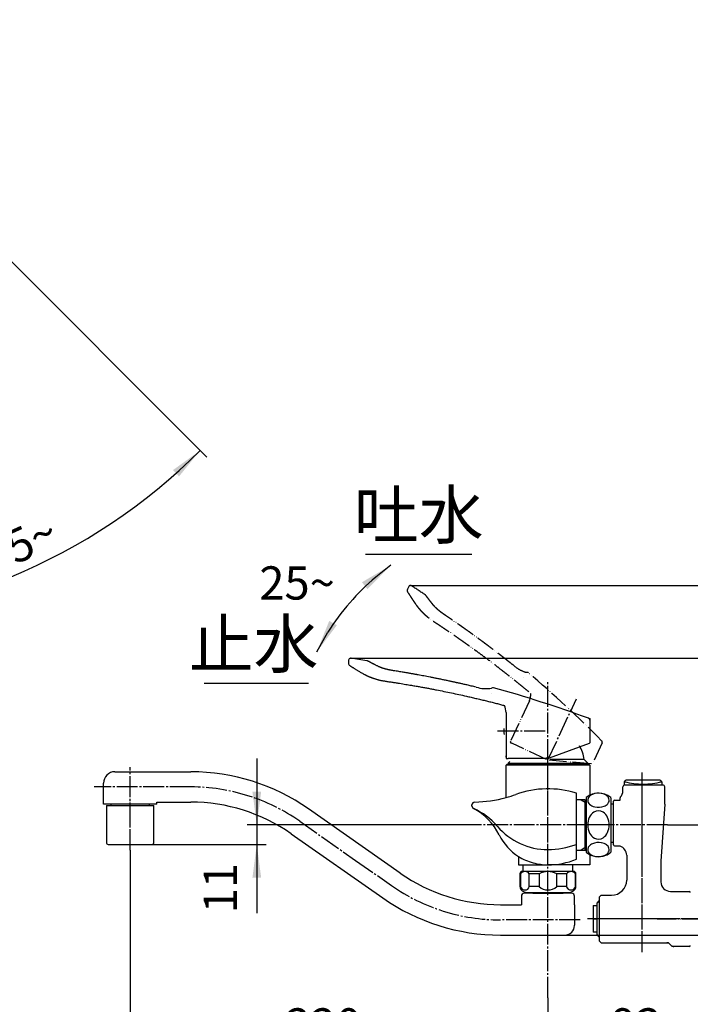
# Model space of a CAD drawing. Units: millimetres. Extents: x 0 to 1050, y 0 to 1485.
# Drawn here: x 519 to 872, y 498 to 1017 of the extents above; entities that cross this region are included whole.
import ezdxf

# ---------------------------------------------------------------- set-up
doc = ezdxf.new("R2010")
doc.units = ezdxf.units.MM
doc.linetypes.add('DASH_CENTER', pattern=[14, 11, -1, 1, -1])
doc.linetypes.add('PHANTOM', pattern=[13, 10, -1, 0, -1, 0, -1])
for name, color, linetype in [('1', 7, 'Continuous'), ('101', 7, 'Continuous'), ('45', 7, 'Continuous'), ('寸法線', 7, 'Continuous'), ('ﾚｲﾔｰ1', 7, 'Continuous')]:
    doc.layers.add(name, color=color, linetype=linetype)
doc.styles.add('CONVERTER_11', font='MS Mincho.ttf', dxfattribs={"width": 0.89})
doc.styles.add('CONVERTER_12', font='txt.shx', dxfattribs={"width": 0.9})
doc.dimstyles.new('ME10_DIM_11', dxfattribs={"dimtxt": 17.5, "dimasz": 17.5, "dimexe": 5, "dimexo": 0, "dimgap": 5, "dimtad": 1, "dimdsep": 46, "dimtxsty": 'CONVERTER_12', "dimsah": 1, "dimcen": 0.09, "dimclrd": 2, "dimclre": 2, "dimclrt": 7, "dimadec": 0, "dimazin": 0, "dimtfac": 1, "dimtdec": 4, "dimtix": 1, "dimtmove": 0, "dimatfit": 3, "dimfxl": 1, "dimtolj": 1, "dimtzin": 0, "dimarcsym": 0})
doc.dimstyles.new('ME10_DIM_14', dxfattribs={"dimtxt": 17.5, "dimasz": 17.5, "dimexe": 5, "dimexo": 0, "dimgap": 5, "dimtad": 1, "dimdsep": 46, "dimtxsty": 'CONVERTER_12', "dimsah": 1, "dimcen": 0.09, "dimclrd": 2, "dimclre": 2, "dimclrt": 7, "dimadec": 0, "dimazin": 0, "dimtfac": 1, "dimtdec": 4, "dimtix": 1, "dimtmove": 0, "dimatfit": 3, "dimfxl": 1, "dimtolj": 1, "dimtzin": 0, "dimarcsym": 0})
doc.dimstyles.new('ME10_DIM_16', dxfattribs={"dimtxt": 17.5, "dimasz": 17.5, "dimexe": 5, "dimexo": 0, "dimgap": 5, "dimtad": 1, "dimdsep": 46, "dimtxsty": 'CONVERTER_12', "dimsah": 1, "dimcen": 0.09, "dimclrd": 2, "dimclre": 2, "dimclrt": 7, "dimadec": 0, "dimazin": 0, "dimtfac": 1, "dimtdec": 4, "dimtix": 1, "dimtmove": 0, "dimatfit": 3, "dimfxl": 1, "dimtolj": 1, "dimtzin": 0, "dimarcsym": 0})
doc.dimstyles.new('ME10_DIM_17', dxfattribs={"dimtxt": 17.5, "dimasz": 17.5, "dimexe": 5, "dimexo": 0, "dimgap": 5, "dimtad": 1, "dimdsep": 46, "dimtxsty": 'CONVERTER_12', "dimsah": 1, "dimcen": 0.09, "dimclrd": 2, "dimclre": 2, "dimclrt": 7, "dimadec": 0, "dimazin": 0, "dimtfac": 1, "dimtdec": 4, "dimtix": 1, "dimtmove": 0, "dimatfit": 3, "dimfxl": 1, "dimtolj": 1, "dimtzin": 0, "dimarcsym": 0})
doc.dimstyles.new('ME10_DIM_18', dxfattribs={"dimtxt": 17.5, "dimasz": 17.5, "dimexe": 5, "dimexo": 0, "dimgap": 5, "dimtad": 1, "dimdsep": 46, "dimtxsty": 'CONVERTER_12', "dimsah": 1, "dimcen": 0.09, "dimclrd": 2, "dimclre": 2, "dimclrt": 7, "dimadec": 0, "dimazin": 0, "dimtfac": 1, "dimtdec": 4, "dimtix": 1, "dimtmove": 0, "dimatfit": 3, "dimfxl": 1, "dimtolj": 1, "dimtzin": 0, "dimarcsym": 0})
doc.dimstyles.new('ME10_DIM_19', dxfattribs={"dimtxt": 17.5, "dimasz": 17.5, "dimexe": 5, "dimexo": 0, "dimgap": 5, "dimtad": 1, "dimdsep": 46, "dimtxsty": 'CONVERTER_12', "dimsah": 1, "dimcen": 0.09, "dimclrd": 2, "dimclre": 2, "dimclrt": 7, "dimadec": 0, "dimazin": 0, "dimtfac": 1, "dimtdec": 4, "dimtix": 1, "dimtmove": 0, "dimatfit": 3, "dimfxl": 1, "dimtolj": 1, "dimtzin": 0, "dimarcsym": 0})
doc.dimstyles.new('ME10_DIM_22', dxfattribs={"dimtxt": 17.5, "dimasz": 17.5, "dimexe": 5, "dimexo": 0, "dimgap": 5, "dimtad": 1, "dimdsep": 46, "dimtxsty": 'CONVERTER_12', "dimsah": 1, "dimcen": 0.09, "dimclrd": 2, "dimclre": 2, "dimclrt": 7, "dimadec": 0, "dimazin": 0, "dimtfac": 1, "dimtdec": 4, "dimtix": 1, "dimtmove": 0, "dimatfit": 3, "dimfxl": 1, "dimtolj": 1, "dimtzin": 0, "dimarcsym": 0})
doc.dimstyles.get("Standard").update_dxf_attribs({"dimtxt": 0.18, "dimasz": 0.18, "dimexe": 0.18, "dimexo": 0.0625, "dimgap": 0.09, "dimtad": 0, "dimtih": 1, "dimtoh": 1, "dimdec": 4, "dimzin": 0, "dimdsep": 46, "dimtxsty": 'Standard', "dimcen": 0.09, "dimadec": 0, "dimazin": 0, "dimtfac": 1, "dimtdec": 4, "dimtofl": 0, "dimtmove": 0, "dimatfit": 3, "dimfxl": 1, "dimtolj": 1, "dimtzin": 0, "dimarcsym": 0})

# ---------------------------------------------------------------- blocks, each defined once
blk = doc.blocks.new('60-26-16-M1', base_point=(3229, 386.4))
at = {"layer": '1', "color": 7, "linetype": 'Continuous'}
for p, q in [((383, 787), (383, 903.66)), ((411, 903.66), (411, 787)), ((388, 839.02), (406, 839.02)), ((569, 620.9), (608.97, 620.9)), ((383, 614.9), (383, 603.9)), ((411, 614.9), (411, 603.9)), ((563, 604.9), (563, 614.9)), ((383, 603.9), (383, 540.9)), ((387, 603.9), (383, 603.9)), ((407, 603.9), (387, 603.9)), ((387, 603.1), (387, 603.9)), ((407, 603.9), (407, 603.1)), ((411, 603.9), (407, 603.9)), ((411, 603.9), (411, 540.9)), ((411, 603.9), (411, 603.9)), ((563, 603.9), (563, 604.9)), ((567, 603.9), (563, 603.9)), ((587, 603.9), (567, 603.9)), ((567, 603.1), (567, 603.9)), ((591, 603.9), (587, 603.9)), ((587, 603.9), (587, 603.1)), ((591, 604.9), (608.97, 604.9)), ((591, 603.9), (591, 604.9)), ((719.23, 567.54), (670.92, 601.37)), ((661.74, 588.26), (710.05, 554.43)), ((782.25, 567.2), (782.25, 560.43)), ((782.25, 567.2), (782.55, 567.2)), ((782.55, 567.2), (782.55, 560.43)), ((797, 568.4), (783.45, 568.4)), ((792.36, 567.2), (787.2, 567.2)), ((787.2, 560.43), (787.2, 567.2)), ((792.36, 567.2), (792.36, 560.43)), ((810.55, 568.4), (797, 568.4)), ((801.64, 560.43), (801.64, 567.2)), ((806.8, 567.2), (801.64, 567.2)), ((806.8, 567.2), (806.8, 560.43)), ((811.45, 560.43), (811.45, 567.2)), ((811.45, 567.2), (811.75, 567.2)), ((811.75, 560.43), (811.75, 567.2)), ((782.55, 560.43), (782.25, 560.43)), ((792.36, 560.43), (787.2, 560.43)), ((806.8, 560.43), (801.64, 560.43)), ((811.75, 560.43), (811.45, 560.43)), ((783, 555.4), (783, 550.9)), ((783.5, 558.27), (784.88, 557.47)), ((789.05, 556.9), (784.5, 556.9)), ((785.13, 557.4), (797, 557.4)), ((789.05, 556.9), (789.05, 557.4)), ((789.05, 556.9), (804.95, 556.9)), ((797, 557.4), (805, 557.4)), ((797, 557.4), (808.87, 557.4)), ((804.95, 557.4), (804.95, 556.9)), ((809.5, 556.9), (804.95, 556.9)), ((809.12, 557.47), (810.5, 558.27)), ((811, 550.9), (811, 555.4)), ((772, 550.9), (783, 550.9)), ((811, 550.9), (811, 540.05)), ((811, 539.9), (811, 540.05)), ((389, 534.9), (405, 534.9)), ((772, 534.9), (806, 534.9))]:
    blk.add_line(p, q, dxfattribs=at)
at = {"layer": '1', "color": 5, "linetype": 'PHANTOM'}
for p, q in [((784.88, 557.47), (785, 557.4)), ((808.87, 557.4), (809, 557.4)), ((809, 557.4), (809.12, 557.47))]:
    blk.add_line(p, q, dxfattribs=at)
at = {"layer": '1', "color": 7, "linetype": 'Continuous'}
for centre, radius, start, end in [((397, 787), 14, 180, 360), ((569, 614.9), 6, 90, 180), ((608.97, 512.9), 108, 55, 90), ((608.97, 512.9), 92, 55, 90), ((772, 642.9), 92, 235, 270), ((783.45, 567.2), 1.2, 90, 180), ((784.88, 565.33), 2.98, 38.7991, 141.2009), ((797, 558.07), 10.25, 90, 116.9443), ((797, 558.07), 10.25, 63.0557, 90), ((809.12, 565.33), 2.98, 38.7991, 141.2009), ((810.55, 567.2), 1.2, 0, 90), ((784.75, 560.43), 2.5, 180, 240), ((784.88, 561.07), 2.41, 195.4297, 344.5703), ((797, 565.65), 6.98, 228.317, 270), ((797, 565.65), 6.98, 270, 311.683), ((809.12, 561.07), 2.41, 195.4297, 237.2291), ((809.12, 561.07), 2.41, 195.4297, 344.5703), ((809.12, 561.07), 2.41, 302.7709, 344.5703), ((809.25, 560.43), 2.5, 300, 0), ((809.25, 560.43), 2.5, 326.3741, 0), ((784.5, 555.4), 1.5, 90, 180), ((785.13, 557.9), 0.5, 240, 270), ((808.87, 557.9), 0.5, 270, 300), ((809.5, 555.4), 1.5, 0, 90), ((772, 642.9), 108, 235, 270), ((389, 540.9), 6, 180, 270), ((405, 540.9), 6, 270, 0), ((806, 539.9), 5, 270, 359.9999)]:
    blk.add_arc(centre, radius, start, end, dxfattribs=at)
blk = doc.blocks.new('30-255B-M1K', base_point=(5585.6, -224.81))
at = {"color": 7, "linetype": 'Continuous'}
for p, q in [((384.5, 603.1), (385.5, 603.1)), ((384.5, 603.1), (384.5, 583.6)), ((385.5, 603.1), (407, 603.1)), ((407, 603.1), (409.5, 603.1)), ((409.5, 583.6), (409.5, 603.1)), ((564.5, 603.1), (564.5, 583.6)), ((564.5, 603.1), (566.68, 603.1)), ((588, 603.1), (588.5, 603.1)), ((588.5, 603.1), (589.5, 603.1)), ((589.5, 583.6), (589.5, 603.1)), ((385.5, 582.6), (397, 582.6)), ((397, 582.6), (408.5, 582.6)), ((565.5, 582.6), (577, 582.6)), ((577, 582.6), (588.5, 582.6))]:
    blk.add_line(p, q, dxfattribs=at)
for centre, start, end in [((385.5, 583.6), 180, 270), ((408.5, 583.6), 270, 0), ((565.5, 583.6), 180, 270), ((588.5, 583.6), 270, 0)]:
    blk.add_arc(centre, 1, start, end, dxfattribs=at)
at = {"layer": '1', "color": 4, "linetype": 'PHANTOM'}
for p, q in [((397, 606.1), (397, 579.6)), ((577, 579.6), (577, 606.1))]:
    blk.add_line(p, q, dxfattribs=at)
at = {"layer": '1', "color": 7, "linetype": 'Continuous'}
blk.add_line((566.68, 603.1), (588, 603.1), dxfattribs=at)
blk = doc.blocks.new('60-26BX1', base_point=(2482.78, 532.79))
blk.add_blockref('60-26-16-M1', (3229, 386.4))
at = {"layer": '1'}
blk.add_blockref('30-255B-M1K', (5585.6, -224.81), dxfattribs=at)
blk = doc.blocks.new('34-9B-M11K__11', base_point=(695.58, 1259.98))
at = {"layer": '1', "color": 7, "linetype": 'Continuous'}
for p, q in [((419.47, 1066.01), (420.25, 1066.79)), ((419.47, 1066.01), (419.47, 1048.01)), ((420.25, 1066.79), (420.47, 1067.01)), ((421.97, 1067.01), (420.47, 1067.01)), ((421.97, 1067.01), (421.97, 1064.51)), ((421.97, 1064.51), (421.97, 1047.01)), ((420.25, 1047.22), (419.47, 1048.01)), ((420.47, 1047.01), (420.25, 1047.22)), ((420.47, 1047.01), (421.97, 1047.01)), ((432.43, 615.26), (429.18, 612.01)), ((433.14, 612.43), (432.72, 612.01)), ((434.9, 614.2), (433.14, 612.43)), ((837.08, 615.4), (837.3, 615.62)), ((837.08, 615.4), (837.08, 613.9)), ((854.58, 613.9), (837.08, 613.9)), ((837.3, 615.62), (838.08, 616.4)), ((857.08, 613.9), (854.58, 613.9)), ((856.08, 616.4), (856.87, 615.62)), ((856.87, 615.62), (857.08, 615.4)), ((857.08, 613.9), (857.08, 615.4))]:
    blk.add_line(p, q, dxfattribs=at)
for centre, start, end in [((381.47, 1057.01), 0, 14.1593), ((381.47, 1057.01), 345.8407, 0), ((399.2, 635.76), 323.5744, 329.1593), ((847.08, 654.4), 255.8407, 270), ((847.08, 654.4), 270, 284.1593)]:
    blk.add_arc(centre, 40, start, end, dxfattribs=at)
blk = doc.blocks.new('35-6-12K__12', base_point=(238.01, -214.19))
at = {"layer": '1', "color": 7, "linetype": 'Continuous'}
for p, q in [((432, 1041.04), (432, 1039.65)), ((452, 1039.65), (452, 1041.04)), ((831.51, 603.9), (830.12, 603.9)), ((830.12, 583.9), (831.51, 583.9))]:
    blk.add_line(p, q, dxfattribs=at)
blk = doc.blocks.new('32-3-M2L__13', base_point=(394.11, 577.15))
at = {"layer": '101', "color": 7, "linetype": 'Continuous'}
for p, q in [((427, 1038.8), (427, 1033.15)), ((427.74, 1039.65), (431.75, 1039.65)), ((431.75, 1039.65), (434.87, 1039.65)), ((434.87, 1039.65), (452.25, 1039.65)), ((452.25, 1039.65), (456.25, 1039.65)), ((457, 1038.8), (457, 1027.5)), ((427, 1033.15), (427, 1027.5)), ((817.12, 607.16), (817.12, 578.64)), ((830.12, 607.16), (830.12, 603.15)), ((830.12, 603.15), (830.12, 578.64))]:
    blk.add_line(p, q, dxfattribs=at)
for centre, radius, start, end in [((435.25, 1033.15), 10, 139.9948, 145.5885), ((427.74, 1039.45), 0.2, 90, 139.9948), ((433.37, 1033.12), 5.32, 129.9704, 186.4727), ((434.36, 1031.89), 6.91, 92.6362, 129.6823), ((434.55, 1031.65), 7.15, 53.5088, 93.9971), ((435.55, 1033.08), 5.4, 5.4167, 53.1015), ((448.37, 1033.12), 5.32, 129.9704, 186.4727), ((449.36, 1031.89), 6.91, 92.6362, 129.6823), ((449.55, 1031.65), 7.15, 53.5088, 93.9971), ((450.55, 1033.08), 5.4, 5.4167, 53.1015), ((456.25, 1039.45), 0.2, 40.0052, 90), ((448.75, 1033.15), 10, 34.4115, 40.0052), ((433.5, 1033.24), 5.46, 187.593, 237.97), ((435.6, 1033.19), 5.35, 308.4052, 4.3582), ((448.5, 1033.24), 5.46, 187.593, 237.97), ((450.6, 1033.19), 5.35, 308.4052, 4.3582), ((817.32, 607.16), 0.2, 130.0052, 180), ((823.62, 599.65), 10, 49.9948, 130.0052), ((820.77, 605.85), 2.8, 144.2073, 179.2388), ((822.13, 604.78), 4.53, 112.027, 143.3123), ((823.64, 601.25), 8.37, 79.7906, 112.4768), ((824.12, 603.06), 6.5, 54.7426, 81.1602), ((825.89, 605.56), 3.44, 19.2902, 54.8986), ((826.52, 605.89), 2.74, 317.8426, 17.1237), ((829.92, 607.16), 0.2, 0, 49.9948), ((820.92, 605.96), 2.95, 181.4064, 227.0743), ((822.79, 607.96), 5.69, 227.0023, 258.184), ((823.61, 610.65), 8.49, 256.4921, 291.1749), ((824.9, 607.3), 4.89, 291.2227, 318.3385), ((827.45, 592.97), 9.48, 155.8895, 180.4032), ((824.63, 594.3), 6.36, 123.0794, 156.4526), ((823.62, 595.8), 4.56, 57.2624, 122.7376), ((822.61, 594.3), 6.36, 23.5474, 56.9206), ((819.47, 592.9), 9.8, 336.2927, 23.7073), ((827.32, 592.82), 9.35, 179.5001, 206.6549), ((824.39, 591.28), 6.04, 206.1099, 241.2971), ((823.63, 589.98), 4.53, 241.7988, 302.8252), ((822.61, 591.5), 6.36, 303.0794, 336.4526), ((820.77, 579.87), 2.8, 144.2073, 179.2388), ((822.13, 578.8), 4.53, 112.027, 143.3123), ((823.64, 575.27), 8.37, 79.7906, 112.4768), ((824.12, 577.08), 6.5, 54.7426, 81.1602), ((825.89, 579.58), 3.44, 19.2902, 54.8986), ((826.52, 579.91), 2.74, 317.8426, 17.1237), ((817.32, 578.64), 0.2, 180, 229.9948), ((823.62, 586.15), 10, 229.9948, 292.2704), ((820.92, 579.98), 2.95, 181.4064, 227.0743), ((822.79, 581.98), 5.69, 227.0023, 258.184), ((823.61, 584.67), 8.49, 256.4921, 291.1749), ((824.9, 581.32), 4.89, 291.2227, 318.3385), ((823.62, 586.15), 10, 292.2704, 310.0052), ((829.92, 578.64), 0.2, 310.0052, 0)]:
    blk.add_arc(centre, radius, start, end, dxfattribs=at)
blk = doc.blocks.new('30-11K__14', base_point=(535.73, 1195.2))
at = {"color": 7, "linetype": 'Continuous'}
for p, q in [((487.3, 550.23), (483.47, 543.5)), ((495.3, 550.42), (487.56, 550.38)), ((499.47, 543.59), (495.56, 550.28)), ((483.47, 543.21), (487.38, 536.53)), ((495.63, 536.57), (499.47, 543.3)), ((487.63, 536.38), (495.38, 536.42))]:
    blk.add_line(p, q, dxfattribs=at)
at = {"layer": '1', "color": 7, "linetype": 'Continuous'}
for p, q in [((483.21, 1032.51), (481.96, 1033.58)), ((499.72, 1032.51), (483.22, 1032.51)), ((483.38, 1032.51), (483.38, 1031.13)), ((487.43, 1032.51), (487.43, 1031.13)), ((495.51, 1031.13), (495.51, 1032.51)), ((499.55, 1031.13), (499.55, 1032.51)), ((500.97, 1033.58), (499.72, 1032.51)), ((498.47, 1030.51), (499.55, 1031.13)), ((498.47, 1030.51), (499.55, 1031.13)), ((820.9, 550.4), (822.9, 550.4)), ((820.9, 550.4), (820.9, 547.6)), ((822.9, 551.65), (823.97, 552.9)), ((822.9, 543.4), (822.9, 551.65)), ((820.9, 547.6), (820.9, 543.4)), ((820.9, 543.4), (820.9, 536.4)), ((820.9, 543.4), (822.9, 543.4)), ((822.9, 536.4), (822.9, 543.4)), ((822.9, 536.4), (820.9, 536.4)), ((822.9, 535.15), (822.9, 536.4)), ((823.97, 533.9), (822.9, 535.15))]:
    blk.add_line(p, q, dxfattribs=at)
for radius in [10, 8, 7]:
    blk.add_circle((491.47, 543.4), radius, dxfattribs=at)
at = {"layer": '1', "color": 2, "linetype": 'Continuous'}
blk.add_circle((491.47, 543.4), 9.5, dxfattribs=at)
at = {"layer": '1', "color": 7, "linetype": 'Continuous'}
blk.add_open_spline([(499.55, 1031.13), (499.49, 1031.1), (499.37, 1031.03), (499.2, 1030.95), (499.04, 1030.87), (498.86, 1030.79), (498.68, 1030.72), (498.39, 1030.62), (498.01, 1030.54), (497.53, 1030.5), (497.05, 1030.54), (496.67, 1030.62), (496.38, 1030.72), (496.19, 1030.79), (496.02, 1030.87), (495.86, 1030.95), (495.68, 1031.03), (495.57, 1031.1), (495.51, 1031.13)], degree=3, knots=[0, 0, 0, 0, 0.203055, 0.406127, 0.580195, 0.754239, 0.968046, 1.182035, 1.660751, 2.139256, 2.61776, 3.096477, 3.310465, 3.524272, 3.698317, 3.872384, 4.075456, 4.278511, 4.278511, 4.278511, 4.278511], dxfattribs=at)
blk.add_open_spline([(499.55, 1031.13), (499.49, 1031.1), (499.37, 1031.03), (499.2, 1030.95), (499.04, 1030.87), (498.86, 1030.79), (498.68, 1030.72), (498.39, 1030.62), (498.01, 1030.54), (497.53, 1030.5), (497.05, 1030.54), (496.67, 1030.62), (496.38, 1030.72), (496.19, 1030.79), (496.02, 1030.87), (495.86, 1030.95), (495.68, 1031.03), (495.57, 1031.1), (495.51, 1031.13)], degree=3, knots=[0, 0, 0, 0, 0.203055, 0.406127, 0.580195, 0.754239, 0.968046, 1.182035, 1.660751, 2.139256, 2.61776, 3.096477, 3.310465, 3.524272, 3.698317, 3.872384, 4.075456, 4.278511, 4.278511, 4.278511, 4.278511], dxfattribs=at)
blk = doc.blocks.new('36-14AK__15', base_point=(370.47, 1343.87))
at = {"layer": '1', "color": 7, "linetype": 'Continuous'}
for p, q in [((488.63, 545.46), (493.52, 540.57)), ((489.33, 546.17), (494.24, 541.26))]:
    blk.add_line(p, q, dxfattribs=at)
blk.add_circle((491.47, 543.4), 4, dxfattribs=at)
for start, end in [(144.0697, 305.9209), (127.6414, 144.0697), (322.3491, 127.6414), (305.9209, 322.3491)]:
    blk.add_arc((491.47, 543.4), 3.5, start, end, dxfattribs=at)
blk = doc.blocks.new('30-11XK__16', base_point=(1233.5, 502.85))
at = {"layer": '1'}
for name, p in [('30-11K__14', (535.73, 1195.2)), ('36-14AK__15', (370.47, 1343.87))]:
    blk.add_blockref(name, p, dxfattribs=at)
blk = doc.blocks.new('39-918AK__17', base_point=(-1475.47, -611.45))
at = {"layer": '1', "color": 4, "linetype": 'PHANTOM'}
blk.add_line((854.57, 543.4), (901.96, 543.4), dxfattribs=at)
blk = doc.blocks.new('03-79A-70-M1K__18', base_point=(-101.81, 289.65))
at = {"layer": '1', "color": 7, "linetype": 'Continuous'}
for p, q in [((836.47, 610.9), (836.47, 612.9)), ((857.47, 613.9), (837.47, 613.9)), ((858.47, 603.9), (858.47, 612.9)), ((834.97, 605.9), (834.97, 607.13)), ((831.47, 584.65), (831.47, 605.4)), ((831.97, 605.9), (834.97, 605.9)), ((858.47, 603.9), (856.47, 573.9)), ((831.47, 582.4), (831.47, 584.65)), ((831.97, 581.9), (834.97, 581.9)), ((834.97, 581.67), (834.97, 581.9)), ((838.47, 576.9), (838.47, 563.86)), ((856.47, 573.9), (856.47, 563.86)), ((838.47, 563.86), (838.47, 563.9)), ((856.47, 563.86), (856.47, 562.9)), ((824.97, 555.9), (823.97, 554.9)), ((823.97, 554.9), (823.97, 553.4)), ((824.97, 555.9), (830.47, 555.9)), ((861.47, 557.9), (871.47, 557.9)), ((823.97, 553.4), (823.97, 533.4)), ((823.97, 533.4), (823.97, 531.9)), ((824.97, 530.9), (823.97, 531.9)), ((824.97, 530.9), (859.64, 530.9)), ((861.89, 529.49), (861.06, 530.32)), ((871.47, 528.9), (863.3, 528.9))]:
    blk.add_line(p, q, dxfattribs=at)
at = {"layer": '1', "color": 2, "linetype": 'Continuous'}
for p, q in [((859.64, 530.9), (860.47, 530.9)), ((861.06, 530.32), (860.47, 530.9)), ((862.47, 528.9), (861.89, 529.49)), ((863.3, 528.9), (862.47, 528.9)), ((862.89, 528.9), (862.47, 528.9))]:
    blk.add_line(p, q, dxfattribs=at)
at = {"layer": '1', "color": 7, "linetype": 'Continuous'}
for centre, radius, start, end in [((837.47, 612.9), 1, 90, 180), ((857.47, 612.9), 1, 0, 90), ((835.47, 607.13), 0.5, 136.6582, 180), ((831.47, 610.9), 5, 316.6582, 0), ((831.97, 605.4), 0.5, 90, 180), ((831.97, 582.4), 0.5, 180, 270), ((833.47, 576.9), 5, 0, 72.5424), ((830.47, 563.9), 8, 270, 0), ((861.47, 562.9), 5, 180, 270), ((871.47, 557.4), 0.5, 0, 90), ((859.64, 528.9), 2, 45, 90), ((863.3, 530.9), 2, 225, 270), ((871.47, 529.4), 0.5, 270, 0)]:
    blk.add_arc(centre, radius, start, end, dxfattribs=at)
blk = doc.blocks.new('U3-79CF-70__20', base_point=(2768.45, 2157.74))
at = {"layer": '1', "color": 4, "linetype": 'PHANTOM'}
for p, q in [((846.58, 525.9), (846.58, 619.4)), ((906.14, 543.4), (817.9, 543.4))]:
    blk.add_line(p, q, dxfattribs=at)
for name, p in [('39-918AK__17', (-1475.47, -611.45)), ('03-79A-70-M1K__18', (-101.81, 289.65)), ('35-6-12K__12', (238.01, -214.19)), ('30-11XK__16', (1233.5, 502.85))]:
    blk.add_blockref(name, p)
at = {"layer": '1'}
for name, p in [('34-9B-M11K__11', (695.58, 1259.98)), ('32-3-M2L__13', (394.11, 577.15))]:
    blk.add_blockref(name, p, dxfattribs=at)
blk = doc.blocks.new('37-305-M11', base_point=(1310.63, 934.15))
at = {"layer": '1', "color": 7, "linetype": 'Continuous'}
for p, q in [((818, 625.4), (816, 627.4)), ((776.91, 626.32), (776, 625.4)), ((776, 625.4), (818, 625.4)), ((776, 625.4), (776, 624.9)), ((818, 624.9), (776, 624.9)), ((818, 624.9), (818, 625.4))]:
    blk.add_line(p, q, dxfattribs=at)
blk = doc.blocks.new('*D28')
at = {"layer": '1', "color": 2, "linetype": 'Continuous'}
for p, q in [((577, 579.6), (577, 463.39)), ((797, 501.9), (797, 463.39)), ((577, 468.39), (797, 468.39))]:
    blk.add_line(p, q, dxfattribs=at)
at = {"layer": '1', "color": 2}
for points in [[(594.5, 470.7), (594.5, 466.09), (577, 468.39)], [(779.5, 466.09), (779.5, 470.7), (797, 468.39)]]:
    blk.add_solid(points, dxfattribs=at)
at = {"layer": '1', "color": 7, "insert": (658.97, 473.39), "char_height": 17.5, "attachment_point": 7, "rotation": 0.0001, "line_spacing_factor": 0.60024, "style": 'CONVERTER_12'}
blk.add_mtext('220', dxfattribs=at)
blk = doc.blocks.new('*D31')
at = {"layer": '1', "color": 2, "linetype": 'Continuous'}
for p, q in [((889.77, 518.39), (889.77, 463.39)), ((797, 501.9), (797, 463.39)), ((797, 468.39), (889.77, 468.39))]:
    blk.add_line(p, q, dxfattribs=at)
at = {"layer": '1', "color": 2}
for points in [[(814.5, 470.7), (814.5, 466.09), (797, 468.39)], [(872.27, 466.09), (872.27, 470.7), (889.77, 468.39)]]:
    blk.add_solid(points, dxfattribs=at)
at = {"layer": '1', "color": 7, "insert": (830.19, 473.39), "char_height": 17.5, "attachment_point": 7, "rotation": 0.0001, "line_spacing_factor": 0.60024, "style": 'CONVERTER_12'}
blk.add_mtext('93', dxfattribs=at)
blk = doc.blocks.new('*D33')
at = {"layer": '1', "color": 2, "linetype": 'Continuous'}
for p, q in [((860, 592.9), (958.8, 592.9)), ((953.8, 592.9), (953.8, 534.9)), ((806, 534.9), (958.8, 534.9))]:
    blk.add_line(p, q, dxfattribs=at)
at = {"layer": '1', "color": 2}
for points in [[(956.1, 575.4), (951.49, 575.4), (953.8, 592.9)], [(951.49, 552.4), (956.1, 552.4), (953.8, 534.9)]]:
    blk.add_solid(points, dxfattribs=at)
at = {"layer": '1', "color": 7, "insert": (948.8, 552.02), "char_height": 17.5, "attachment_point": 7, "rotation": 90, "line_spacing_factor": 0.60024, "style": 'CONVERTER_12'}
blk.add_mtext('58', dxfattribs=at)
blk = doc.blocks.new('*D34')
at = {"layer": '1', "color": 2, "linetype": 'Continuous'}
for p, q in [((643.71, 627.9), (643.71, 592.9)), ((754, 592.9), (638.71, 592.9)), ((643.71, 592.9), (643.71, 582.6)), ((588.5, 582.6), (648.71, 582.6)), ((643.71, 582.6), (643.71, 546.4))]:
    blk.add_line(p, q, dxfattribs=at)
at = {"layer": '1', "color": 2}
for points in [[(641.41, 610.4), (646.02, 610.4), (643.71, 592.9)], [(646.02, 565.1), (641.41, 565.1), (643.71, 582.6)]]:
    blk.add_solid(points, dxfattribs=at)
at = {"layer": '1', "color": 7, "insert": (638.71, 546.4), "char_height": 17.5, "attachment_point": 7, "rotation": 90, "line_spacing_factor": 0.60024, "style": 'CONVERTER_12'}
blk.add_mtext('11', dxfattribs=at)
blk = doc.blocks.new('*D35')
at = {"layer": '1', "color": 2, "linetype": 'Continuous'}
for p, q in [((693.14, 680.64), (958.8, 680.64)), ((953.8, 592.9), (953.8, 680.64)), ((860, 592.9), (958.8, 592.9))]:
    blk.add_line(p, q, dxfattribs=at)
at = {"layer": '1', "color": 2}
for points in [[(956.1, 663.14), (951.49, 663.14), (953.8, 680.64)], [(951.49, 610.4), (956.1, 610.4), (953.8, 592.9)]]:
    blk.add_solid(points, dxfattribs=at)
at = {"layer": '1', "color": 7, "insert": (948.8, 621.93), "char_height": 17.5, "attachment_point": 7, "rotation": 90, "line_spacing_factor": 0.60024, "style": 'CONVERTER_12'}
blk.add_mtext('88', dxfattribs=at)
blk = doc.blocks.new('*D36')
at = {"layer": '1', "color": 2, "linetype": 'Continuous'}
for p, q in [((724.63, 718.98), (998.8, 718.98)), ((993.8, 592.9), (993.8, 718.98)), ((860, 592.9), (998.8, 592.9))]:
    blk.add_line(p, q, dxfattribs=at)
at = {"layer": '1', "color": 2}
for points in [[(996.1, 701.48), (991.49, 701.48), (993.8, 718.98)], [(991.49, 610.4), (996.1, 610.4), (993.8, 592.9)]]:
    blk.add_solid(points, dxfattribs=at)
at = {"layer": '1', "color": 7, "insert": (988.8, 638.48), "char_height": 17.5, "attachment_point": 7, "rotation": 90, "line_spacing_factor": 0.60024, "style": 'CONVERTER_12'}
blk.add_mtext('126', dxfattribs=at)
blk = doc.blocks.new('*D39')
at = {"layer": '1', "color": 2, "linetype": 'Continuous'}
for p, q in [((481.85, 922.15), (613.92, 790.08)), ((613.92, 790.08), (617.46, 786.54)), ((397, 770), (397, 700.23)), ((397, 700.23), (397, 695.23))]:
    blk.add_line(p, q, dxfattribs=at)
blk.add_arc((397, 1007), 306.77, 270, 315, dxfattribs=at)
at = {"layer": '1', "color": 2}
for points in [[(602.78, 776.39), (599.62, 779.74), (613.92, 790.08)], [(414.43, 703.03), (414.56, 698.42), (397, 700.23)]]:
    blk.add_solid(points, dxfattribs=at)
at = {"layer": '1', "color": 7, "insert": (504.47, 724.36), "char_height": 17.5, "attachment_point": 7, "rotation": 24.4689, "line_spacing_factor": 0.60024, "style": 'CONVERTER_12'}
blk.add_mtext('45{\\Fgdt;~}', dxfattribs=at)
blk = doc.blocks.new('K1712-0-M1', base_point=(199.5, 502.15))
at = {"color": 5, "linetype": 'PHANTOM'}
blk.add_line((796.33, 627.33), (777.94, 635.9), dxfattribs=at)
at = {"color": 7, "linetype": 'Continuous'}
for p, q in [((818.67, 635.69), (797.66, 628.04)), ((796.29, 627.8), (776, 627.8))]:
    blk.add_line(p, q, dxfattribs=at)
at = {"color": 5, "linetype": 'PHANTOM'}
blk.add_arc((373.31, 188.64), 636.83, 44.78589, 49.51534, dxfattribs=at)
at = {"color": 7, "linetype": 'Continuous'}
blk.add_arc((598.3, 51.43), 636.83, 69.78589, 74.51534, dxfattribs=at)
at = {"color": 5, "linetype": 'PHANTOM'}
for points, knots in [([(723.42, 715.1), (723.47, 715.01), (723.59, 714.83), (723.77, 714.54), (723.99, 714.2), (724.24, 713.81), (724.53, 713.37), (724.85, 712.87), (725.2, 712.33), (725.59, 711.74), (726.01, 711.11), (726.46, 710.45), (726.93, 709.76), (727.25, 709.29), (727.41, 709.05)], [0, 0, 0, 0, 0.302356, 0.645217, 1.045137, 1.508608, 2.040976, 2.629014, 3.280283, 3.984843, 4.73783, 5.544079, 6.385618, 7.255231, 7.255231, 7.255231, 7.255231]), ([(736.63, 708.67), (736.5, 708.84), (736.22, 709.19), (735.82, 709.69), (735.45, 710.17), (735.09, 710.63), (734.75, 711.07), (734.43, 711.49), (734.14, 711.88), (733.86, 712.25), (733.61, 712.58), (733.39, 712.87), (733.21, 713.12), (733.09, 713.28), (733.04, 713.35)], [0, 0, 0, 0, 0.667573, 1.314351, 1.929835, 2.507164, 3.066286, 3.585662, 4.085098, 4.538393, 4.963298, 5.327375, 5.633068, 5.90059, 5.90059, 5.90059, 5.90059]), ([(727.43, 709.03), (727.52, 708.9), (727.7, 708.64), (727.98, 708.26), (728.25, 707.9), (728.5, 707.58), (728.75, 707.27), (728.97, 707.01), (729.18, 706.76), (729.36, 706.56), (729.52, 706.38), (729.64, 706.23), (729.76, 706.1), (729.88, 705.97), (730.02, 705.82), (730.2, 705.62), (730.42, 705.38), (730.71, 705.09), (731.02, 704.77), (731.4, 704.4), (731.81, 704), (732.25, 703.59), (732.68, 703.2), (733.12, 702.82), (733.59, 702.42), (734.1, 702.01), (734.64, 701.58), (735.24, 701.14), (735.86, 700.7), (736.3, 700.4), (736.51, 700.26)], [0, 0, 0, 0, 0.473807, 0.962352, 1.387939, 1.830116, 2.196643, 2.571656, 2.865558, 3.164372, 3.376352, 3.590367, 3.747096, 3.904838, 4.129551, 4.356477, 4.721614, 5.092317, 5.575424, 6.067064, 6.679268, 7.302756, 7.857491, 8.419412, 9.055622, 9.698808, 10.40971, 11.124791, 11.912077, 12.700545, 12.700545, 12.700545, 12.700545]), ([(742.87, 703.35), (742.69, 703.47), (742.34, 703.72), (741.81, 704.08), (741.3, 704.45), (740.81, 704.82), (740.33, 705.19), (739.88, 705.55), (739.44, 705.91), (739.03, 706.26), (738.64, 706.6), (738.27, 706.94), (737.93, 707.26), (737.62, 707.57), (737.33, 707.87), (737.08, 708.14), (736.85, 708.41), (736.7, 708.58), (736.64, 708.67)], [0, 0, 0, 0, 0.646924, 1.293538, 1.916329, 2.535838, 3.135768, 3.727287, 4.286412, 4.832804, 5.348701, 5.847295, 6.313884, 6.760616, 7.168481, 7.550834, 7.893533, 8.221458, 8.221458, 8.221458, 8.221458]), ([(736.51, 700.26), (737.08, 699.89), (738.21, 699.14), (739.85, 698.06), (741.43, 697), (742.91, 696), (744.33, 695.04), (745.65, 694.14), (746.92, 693.27), (748.08, 692.47), (749.19, 691.7), (750.19, 690.99), (751.15, 690.32), (752.05, 689.69), (752.95, 689.06), (753.84, 688.43), (754.71, 687.8), (755.59, 687.18), (756.47, 686.55), (757.35, 685.91), (758.23, 685.27), (759.91, 684.05), (762.35, 682.26), (765.57, 679.86), (768.77, 677.44), (771.57, 675.29), (773.97, 673.43), (775.98, 671.85), (777.98, 670.27), (779.95, 668.69), (781.89, 667.13), (783.74, 665.63), (785.54, 664.15), (786.82, 663.09), (787.65, 662.4), (787.89, 662.2), (788.01, 662.1)], [0, 0, 0, 0, 2.027729, 4.055452, 5.898484, 7.741527, 9.399966, 11.058406, 12.532296, 14.00619, 15.29555, 16.584912, 17.689736, 18.794561, 19.889882, 20.985204, 22.056322, 23.127442, 24.211838, 25.296236, 26.393931, 27.491629, 31.493266, 35.494952, 39.513822, 43.532715, 46.087014, 48.641325, 51.195819, 53.750327, 56.199573, 58.648835, 60.914425, 63.180022, 63.656142, 64.132264, 64.132264, 64.132264, 64.132264]), ([(778.62, 677.11), (778.27, 677.39), (777.58, 677.93), (776.59, 678.72), (775.64, 679.47), (774.77, 680.15), (773.95, 680.79), (773.21, 681.37), (772.51, 681.91), (771.89, 682.38), (771.32, 682.82), (770.81, 683.21), (770.32, 683.59), (769.84, 683.96), (769.36, 684.32), (768.88, 684.69), (768.39, 685.06), (767.54, 685.71), (766.32, 686.63), (764.74, 687.81), (763.15, 688.99), (761.64, 690.11), (760.2, 691.16), (758.85, 692.15), (757.5, 693.13), (756.2, 694.07), (754.93, 694.97), (753.97, 695.66), (753.28, 696.15), (752.82, 696.47), (752.32, 696.82), (751.75, 697.23), (751.14, 697.66), (750.45, 698.14), (749.72, 698.65), (748.9, 699.22), (748.05, 699.81), (747.12, 700.45), (746.15, 701.12), (745.1, 701.84), (744.01, 702.58), (743.25, 703.09), (742.87, 703.35)], [0, 0, 0, 0, 1.319965, 2.639926, 3.796363, 4.952799, 5.945777, 6.938753, 7.768319, 8.597884, 9.264331, 9.930777, 10.528956, 11.127133, 11.73375, 12.340366, 12.955423, 13.57048, 15.544754, 17.519023, 19.500857, 21.482684, 23.164222, 24.845756, 26.502155, 28.15855, 29.669484, 31.180412, 31.696341, 32.212269, 32.865682, 33.519095, 34.315764, 35.112433, 36.0524, 36.992365, 38.075684, 39.159002, 40.385748, 41.61249, 42.982754, 44.353019, 44.353019, 44.353019, 44.353019])]:
    blk.add_open_spline(points, degree=3, knots=knots, dxfattribs=at)
at = {"color": 7, "linetype": 'Continuous'}
for points, knots in [([(693.11, 676.53), (693.2, 676.48), (693.38, 676.36), (693.67, 676.17), (694.01, 675.96), (694.41, 675.71), (694.85, 675.43), (695.36, 675.12), (695.91, 674.78), (696.51, 674.41), (697.15, 674.01), (697.83, 673.6), (698.56, 673.17), (699.05, 672.88), (699.3, 672.73)], [0, 0, 0, 0, 0.302356, 0.645217, 1.045137, 1.508608, 2.040976, 2.629014, 3.280283, 3.984843, 4.73783, 5.544079, 6.385618, 7.255231, 7.255231, 7.255231, 7.255231]), ([(707.81, 676.29), (707.61, 676.39), (707.22, 676.58), (706.65, 676.87), (706.1, 677.15), (705.58, 677.42), (705.09, 677.67), (704.62, 677.91), (704.19, 678.14), (703.78, 678.36), (703.42, 678.55), (703.1, 678.73), (702.82, 678.88), (702.66, 678.97), (702.58, 679.01)], [0, 0, 0, 0, 0.667573, 1.314351, 1.929835, 2.507164, 3.066286, 3.585662, 4.085098, 4.538393, 4.963298, 5.327375, 5.633068, 5.90059, 5.90059, 5.90059, 5.90059]), ([(715.71, 674.1), (715.5, 674.14), (715.07, 674.21), (714.45, 674.32), (713.83, 674.44), (713.23, 674.56), (712.64, 674.7), (712.07, 674.83), (711.52, 674.97), (711, 675.12), (710.5, 675.26), (710.03, 675.41), (709.58, 675.56), (709.17, 675.71), (708.78, 675.86), (708.44, 676), (708.11, 676.14), (707.91, 676.24), (707.81, 676.29)], [0, 0, 0, 0, 0.646924, 1.293538, 1.916329, 2.535838, 3.135768, 3.727287, 4.286412, 4.832804, 5.348701, 5.847295, 6.313884, 6.760616, 7.168481, 7.550834, 7.893533, 8.221458, 8.221458, 8.221458, 8.221458]), ([(759.2, 665.43), (758.77, 665.54), (757.91, 665.74), (756.68, 666.03), (755.5, 666.31), (754.43, 666.56), (753.41, 666.79), (752.5, 667), (751.63, 667.2), (750.88, 667.37), (750.17, 667.52), (749.55, 667.66), (748.94, 667.8), (748.35, 667.93), (747.76, 668.06), (747.17, 668.19), (746.57, 668.32), (745.52, 668.54), (744.04, 668.86), (742.1, 669.26), (740.16, 669.66), (738.32, 670.04), (736.57, 670.38), (734.93, 670.71), (733.3, 671.02), (731.72, 671.32), (730.18, 671.61), (729.02, 671.82), (728.19, 671.98), (727.64, 672.08), (727.04, 672.18), (726.35, 672.31), (725.61, 672.44), (724.78, 672.59), (723.9, 672.74), (722.93, 672.91), (721.91, 673.08), (720.79, 673.27), (719.63, 673.47), (718.37, 673.67), (717.07, 673.89), (716.16, 674.03), (715.71, 674.1)], [0, 0, 0, 0, 1.319965, 2.639926, 3.796363, 4.952799, 5.945777, 6.938753, 7.768319, 8.597884, 9.264331, 9.930777, 10.528956, 11.127133, 11.73375, 12.340366, 12.955423, 13.57048, 15.544754, 17.519023, 19.500857, 21.482684, 23.164222, 24.845756, 26.502155, 28.15855, 29.669484, 31.180412, 31.696341, 32.212269, 32.865682, 33.519095, 34.315764, 35.112433, 36.0524, 36.992365, 38.075684, 39.159002, 40.385748, 41.61249, 42.982754, 44.353019, 44.353019, 44.353019, 44.353019]), ([(699.31, 672.72), (699.45, 672.64), (699.73, 672.49), (700.14, 672.26), (700.54, 672.05), (700.9, 671.87), (701.26, 671.69), (701.57, 671.55), (701.86, 671.41), (702.11, 671.3), (702.33, 671.2), (702.51, 671.13), (702.67, 671.06), (702.83, 670.99), (703.02, 670.91), (703.27, 670.81), (703.57, 670.69), (703.95, 670.54), (704.37, 670.38), (704.87, 670.2), (705.41, 670.02), (705.98, 669.83), (706.54, 669.66), (707.1, 669.5), (707.69, 669.34), (708.33, 669.18), (709.01, 669.02), (709.73, 668.87), (710.48, 668.74), (711, 668.66), (711.26, 668.61)], [0, 0, 0, 0, 0.473807, 0.962352, 1.387939, 1.830116, 2.196643, 2.571656, 2.865558, 3.164372, 3.376352, 3.590367, 3.747096, 3.904838, 4.129551, 4.356477, 4.721614, 5.092317, 5.575424, 6.067064, 6.679268, 7.302756, 7.857491, 8.419412, 9.055622, 9.698808, 10.40971, 11.124791, 11.912077, 12.700545, 12.700545, 12.700545, 12.700545]), ([(711.26, 668.61), (711.93, 668.52), (713.26, 668.32), (715.21, 668.03), (717.09, 667.74), (718.85, 667.46), (720.55, 667.19), (722.12, 666.93), (723.64, 666.68), (725.03, 666.44), (726.36, 666.21), (727.57, 666), (728.72, 665.8), (729.81, 665.6), (730.89, 665.41), (731.96, 665.21), (733.02, 665.02), (734.07, 664.82), (735.14, 664.62), (736.21, 664.42), (737.28, 664.21), (739.31, 663.81), (742.28, 663.22), (746.21, 662.41), (750.13, 661.57), (753.58, 660.8), (756.54, 660.13), (759.03, 659.55), (761.52, 658.96), (763.97, 658.36), (766.38, 657.77), (768.69, 657.19), (770.95, 656.61), (772.56, 656.19), (773.6, 655.92), (773.91, 655.83), (774.06, 655.79)], [0, 0, 0, 0, 2.027729, 4.055452, 5.898484, 7.741527, 9.399966, 11.058406, 12.532296, 14.00619, 15.29555, 16.584912, 17.689736, 18.794561, 19.889882, 20.985204, 22.056322, 23.127442, 24.211838, 25.296236, 26.393931, 27.491629, 31.493266, 35.494952, 39.513822, 43.532715, 46.087014, 48.641325, 51.195819, 53.750327, 56.199573, 58.648835, 60.914425, 63.180022, 63.656142, 64.132264, 64.132264, 64.132264, 64.132264])]:
    blk.add_open_spline(points, degree=3, knots=knots, dxfattribs=at)
at = {"layer": '1', "color": 5, "linetype": 'PHANTOM'}
for p, q in [((723.42, 715.1), (723.16, 715.51)), ((733.04, 713.35), (732.8, 713.68)), ((787.29, 658.31), (777.25, 636.78)), ((818.35, 649.04), (819, 648.8)), ((819, 648.8), (819, 648.1))]:
    blk.add_line(p, q, dxfattribs=at)
at = {"layer": '1', "color": 7, "linetype": 'Continuous'}
for p, q in [((702.58, 679.01), (702.22, 679.21)), ((693.11, 676.53), (692.71, 676.79)), ((775, 652.06), (775, 628.3)), ((816, 627.4), (798.15, 627.4)), ((775, 624.4), (775.5, 624.9)), ((775, 607.35), (775, 624.4)), ((819, 624.4), (775, 624.4)), ((775.5, 624.9), (818.5, 624.9)), ((818.5, 624.9), (819, 624.4)), ((819, 624.4), (819, 608.5)), ((856.11, 616.4), (838.11, 616.4)), ((812, 582.67), (812, 609.6)), ((757, 602.88), (757, 603.42)), ((757, 602.83), (757, 602.88)), ((814.49, 606.12), (812, 606.12)), ((816.5, 606.12), (814.49, 606.12)), ((816.5, 606.12), (817.15, 606.12)), ((816.5, 606.12), (816.5, 579.68)), ((812, 574.82), (812, 582.67)), ((781.5, 576.31), (781.5, 571.9)), ((812, 579.68), (814.49, 579.68)), ((814.49, 579.68), (816.5, 579.68)), ((816.5, 579.68), (816.65, 579.68)), ((816.65, 579.68), (817.15, 579.68)), ((819, 577.3), (819, 571.9)), ((781.5, 571.9), (797, 571.9)), ((819, 571.9), (797, 571.9))]:
    blk.add_line(p, q, dxfattribs=at)
at = {"layer": '1', "color": 2, "linetype": 'DASH_CENTER'}
for p, q in [((797, 627.09), (797, 668.58)), ((797, 627.09), (811.97, 659.2)), ((770.5, 642.4), (795.5, 642.4)), ((846.61, 525.9), (846.61, 620.47))]:
    blk.add_line(p, q, dxfattribs=at)
at = {"layer": '1', "color": 4, "linetype": 'PHANTOM'}
for p, q in [((797, 558.4), (797, 627.9)), ((825, 592.9), (809, 592.9))]:
    blk.add_line(p, q, dxfattribs=at)
at = {"layer": '1', "color": 2, "linetype": 'Continuous'}
for p, q in [((814.49, 606.12), (816.65, 604.87)), ((816.65, 604.87), (817.15, 604.87)), ((816.65, 580.93), (814.49, 579.68)), ((816.65, 580.93), (817.15, 580.93))]:
    blk.add_line(p, q, dxfattribs=at)
blk.add_arc((787, 627.9), 125, 130.1921, 147.8622, dxfattribs=at)
at = {"layer": '1', "color": 5, "linetype": 'PHANTOM'}
for centre, radius, start, end in [((786.13, 672.23), 1, 50.395, 110.731), ((778, 662.06), 10.01, 338.0395, 0.215), ((798.02, 631.95), 4, 245, 265)]:
    blk.add_arc(centre, radius, start, end, dxfattribs=at)
at = {"layer": '1', "color": 7, "linetype": 'Continuous'}
for centre, radius, start, end in [((768.07, 664.18), 1, 75.395, 135.731), ((765, 651.53), 10.01, 3.0395, 25.215), ((785.72, 642.82), 12, 175.6957, 190.9751), ((800.06, 625.99), 16, 5.0702, 32.4975), ((818.5, 636.16), 0.5, 290, 0), ((796.29, 631.8), 4, 270, 290), ((797, 561.9), 50, 72.5424, 109.7499), ((756.79, 673.9), 69, 271.3914, 285.304), ((756.79, 673.9), 69, 285.304, 289.7499), ((758.5, 603.42), 1.5, 91.3914, 180), ((758.5, 602.88), 1.5, 180, 245.7391), ((758.5, 602.83), 1.5, 180, 242.5283), ((743.51, 573.99), 31, 26.1238, 62.5283), ((743.09, 568.7), 36, 40.5998, 65.7391), ((797, 614.9), 35, 220.5998, 270), ((796.48, 599.97), 28, 206.1238, 237.6555), ((797, 621.9), 42, 270, 290.9248), ((796.48, 599.97), 28, 237.6555, 254.9374), ((797, 601.9), 30, 254.9374, 270), ((797, 611.9), 40, 270, 292.0243)]:
    blk.add_arc(centre, radius, start, end, dxfattribs=at)
at = {"layer": '1', "color": 5, "linetype": 'PHANTOM'}
blk.add_open_spline([(778.62, 677.11), (779.7, 676.24), (781.86, 674.5), (784.48, 673.61), (785.78, 673.16)], degree=3, knots=[0, 0, 0, 0, 4.14874, 8.233181, 8.233181, 8.233181, 8.233181], dxfattribs=at)
at = {"layer": '1', "color": 7, "linetype": 'Continuous'}
blk.add_open_spline([(759.2, 665.43), (760.55, 665.1), (763.24, 664.44), (765.99, 664.73), (767.36, 664.88)], degree=3, knots=[0, 0, 0, 0, 4.14874, 8.233181, 8.233181, 8.233181, 8.233181], dxfattribs=at)
at = {"layer": '1', "color": 2}
blk.add_solid([(681.85, 700.32), (685.86, 698.06), (675.27, 683.95)], dxfattribs=at)
at = {"layer": '45', "color": 7, "linetype": 'Continuous'}
for p, q in [((784, 568.4), (784, 571.9)), ((810, 571.9), (810, 568.4))]:
    blk.add_line(p, q, dxfattribs=at)
at = {"layer": '寸法線', "color": 7}
for p in [(693.14, 680.64), (819, 648.8), (775, 628.8), (775, 628.8)]:
    blk.add_point(p, dxfattribs=at)
at = {"layer": 'ﾚｲﾔｰ1', "color": 5, "linetype": 'PHANTOM'}
for p, q in [((723.72, 718.4), (723.05, 716.96)), ((784.35, 670.77), (784.35, 670.77)), ((767.07, 662.1), (767.07, 662.1)), ((777.47, 636.12), (777.94, 635.9)), ((778.84, 635.48), (778.84, 635.48)), ((775, 628.8), (775, 629.3)), ((775, 627.8), (775.48, 627.8))]:
    blk.add_line(p, q, dxfattribs=at)
at = {"layer": 'ﾚｲﾔｰ1', "color": 7, "linetype": 'Continuous'}
for p, q in [((692, 679.65), (692, 678.06)), ((819, 648.1), (819, 636.16)), ((775.48, 627.8), (776, 627.8)), ((777, 627.8), (777, 627.8))]:
    blk.add_line(p, q, dxfattribs=at)
at = {"layer": 'ﾚｲﾔｰ1', "color": 5, "linetype": 'PHANTOM'}
for centre, radius, start, end in [((724.41, 716.33), 1.5, 155, 213.0961), ((724.63, 717.98), 1, 90, 155), ((724.63, 717.98), 1, 57.0137, 90), ((398.51, 215.53), 600, 56.18437, 57.01366), ((731.59, 712.79), 1.5, 36.371, 56.1843), ((777.7, 636.57), 0.5, 154.9956, 245), ((824.59, 636.56), 1, 335, 44.6583)]:
    blk.add_arc(centre, radius, start, end, dxfattribs=at)
at = {"layer": 'ﾚｲﾔｰ1', "color": 7, "linetype": 'Continuous'}
for centre, radius, start, end in [((693, 679.65), 1, 82.0137, 180), ((609.78, 86.46), 600, 81.18437, 82.01366), ((701.5, 677.89), 1.5, 61.371, 81.1843), ((693.5, 678.06), 1.5, 180, 238.0961), ((818, 648.1), 1, 0, 69.6583), ((775.5, 628.3), 0.5, 179.9956, 270)]:
    blk.add_arc(centre, radius, start, end, dxfattribs=at)
at = {"layer": '1', "color": 2, "linetype": 'Continuous', "has_arrowhead": 0}
blk.add_leader([(675.27, 683.95), (681.15, 694.4)], dimstyle='Standard', dxfattribs=at)

msp = doc.modelspace()

# ---------------------------------------------------------------- linework, layer by layer
at = {"color": 5, "linetype": 'PHANTOM'}
msp.add_line((819.948, 625.02), (797.676, 626.969), dxfattribs=at)
at = {"layer": '1', "color": 2, "linetype": 'Continuous'}
for p, q in [((701, 735.4), (757, 735.4)), ((671, 667.4), (616, 667.4))]:
    msp.add_line(p, q, dxfattribs=at)
at = {"layer": '1', "color": 2, "linetype": 'DASH_CENTER'}
for p, q in [((577, 579.6), (577, 623.287)), ((797, 501.9), (797, 627.087)), ((608.97, 612.9), (558, 612.9)), ((666.328, 594.816), (695.718, 574.236)), ((859.999, 592.9), (754, 592.9)), ((695.718, 574.236), (714.642, 560.985)), ((814, 542.9), (772, 542.9)), ((906.165, 543.403), (817.928, 543.403))]:
    msp.add_line(p, q, dxfattribs=at)
for centre, start, end in [((608.97, 512.9), 55, 90), ((772, 642.9), 235, 270)]:
    msp.add_arc(centre, 100, start, end, dxfattribs=at)
at = {"layer": '1', "color": 2}
msp.add_solid([(701.924, 717.04), (699.095, 720.677), (714.324, 729.602)], dxfattribs=at)
at = {"layer": 'ﾚｲﾔｰ1', "color": 5, "linetype": 'PHANTOM'}
msp.add_line((825.493, 636.135), (820.444, 625.307), dxfattribs=at)

# ---------------------------------------------------------------- block references
for name, p in [('U3-79CF-70__20', (2768.451, 2157.736)), ('37-305-M11', (1310.629, 934.15))]:
    msp.add_blockref(name, p)
at = {"layer": '1'}
for name, p in [('K1712-0-M1', (199.5, 502.15)), ('60-26BX1', (2482.781, 532.795))]:
    msp.add_blockref(name, p, dxfattribs=at)

# ---------------------------------------------------------------- texts
at = {"layer": '1', "color": 7, "attachment_point": 5}
for s, insert, char_height, line_spacing_factor, style in [('吐水', (729, 752.9), 25, 0.545455, 'CONVERTER_11'), ('25{\\Fgdt;~}', (664.916, 720.301), 17.5, 0.720288, 'CONVERTER_12'), ('止水', (642, 684.9), 25, 0.545455, 'CONVERTER_11')]:
    msp.add_mtext(s, dxfattribs=dict(at, insert=insert, char_height=char_height, line_spacing_factor=line_spacing_factor, style=style))

# ---------------------------------------------------------------- dimensions: what is measured, and where the dimension line sits
at = {"layer": '1'}
dim = msp.add_angular_dim_3p(base=(514.398, 723.577), center=(397, 1007), p1=(397, 770), p2=(481.853, 922.147), dimstyle='ME10_DIM_22', dxfattribs=at)
dim.commit()
dim.dimension.update_dxf_attribs({"geometry": '*D39', "text_midpoint": (518.371, 740.293)})
for base, p1, p2, text, dimstyle, picture, middle in [((993.797, 592.9), (724.631, 718.975), (859.999, 592.9), '126', 'ME10_DIM_19', '*D36', (980.047, 656.859)), ((953.797, 592.9), (693.139, 680.64), (859.999, 592.9), '88', 'ME10_DIM_18', '*D35', (940.047, 635.052)), ((643.715, 592.9), (588.5, 582.6), (754, 592.9), '11', 'ME10_DIM_17', '*D34', (629.965, 554.276))]:
    dim = msp.add_linear_dim(base=base, p1=p1, p2=p2, angle=90, text=text, dimstyle=dimstyle, dxfattribs=at)
    dim.commit()
    dim.dimension.update_dxf_attribs({"geometry": picture, "text_midpoint": middle, "text_rotation": 90})
dim = msp.add_linear_dim(base=(953.797, 592.9), p1=(806, 534.9), p2=(859.999, 592.9), angle=90, dimstyle='ME10_DIM_16', dxfattribs=at)
dim.commit()
dim.dimension.update_dxf_attribs({"geometry": '*D33', "text_midpoint": (940.047, 565.146), "text_rotation": 90})
dim = msp.add_linear_dim(base=(577, 468.395), p1=(797, 501.9), p2=(577, 579.6), dimstyle='ME10_DIM_11', dxfattribs=at)
dim.commit()
dim.dimension.update_dxf_attribs({"geometry": '*D28', "text_midpoint": (679.965, 482.145), "text_rotation": 0.00014})
dim = msp.add_linear_dim(base=(797, 468.395), p1=(889.768, 518.395), p2=(797, 501.9), text='93', dimstyle='ME10_DIM_14', dxfattribs=at)
dim.commit()
dim.dimension.update_dxf_attribs({"geometry": '*D31', "text_midpoint": (843.318, 482.145), "text_rotation": 0.00014})

# ---------------------------------------------------------------- leaders
at = {"layer": '1', "color": 2, "linetype": 'Continuous', "has_arrowhead": 0}
msp.add_leader([(714.324, 729.602), (706.331, 723.386)], dimstyle='Standard', dxfattribs=at)

doc.saveas('drawing.dxf')
